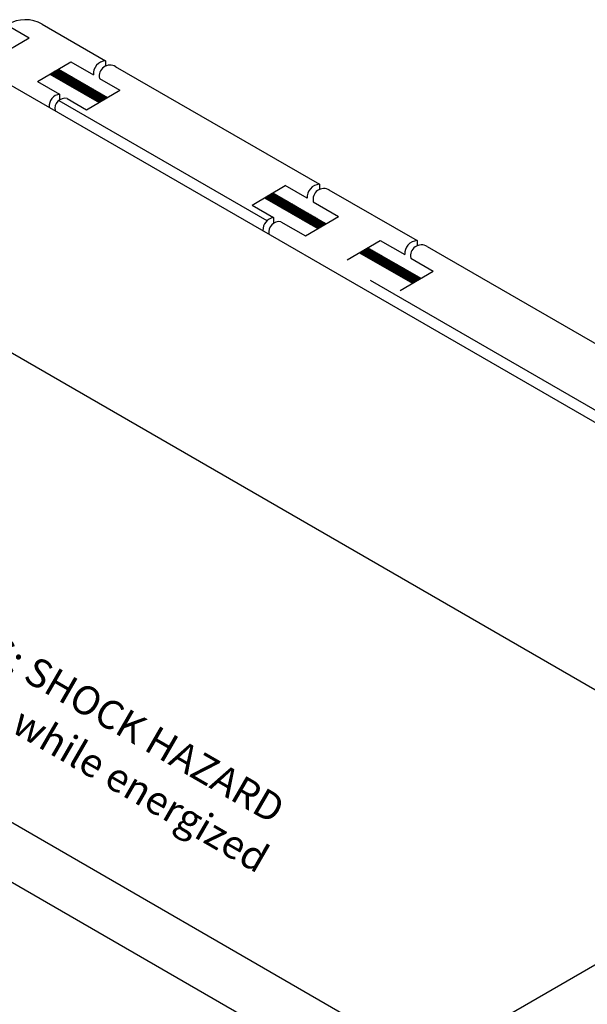
# Model space of a CAD drawing. Extents: x 0.2 to 10.8, y 0.2 to 7.8.
# Drawn here: x 5.9 to 6.4, y 4 to 4.8 of the extents above; entities that cross this region are included whole.
import ezdxf

# ---------------------------------------------------------------- set-up
doc = ezdxf.new("R2010")
doc.units = 0
doc.header["$LTSCALE"] = 0.2
doc.header["$MEASUREMENT"] = 0
doc.layers.get('0').update_dxf_attribs({"linetype": 'CONTINUOUS'})
doc.styles.add('ROMAND', font='romand', dxfattribs={"height": 0.1})

# ---------------------------------------------------------------- blocks, each defined once
blk = doc.blocks.new('*X11')
at = {"color": 0}
for p, q in [((4.0105, 5.4371), (4.0167, 5.4433)), ((4.0116, 5.4365), (4.021, 5.4458)), ((4.0128, 5.4358), (4.0253, 5.4484)), ((4.0139, 5.4352), (4.0285, 5.4498)), ((4.015, 5.4345), (4.0296, 5.4492)), ((4.034, 5.4236), (4.0152, 5.4424)), ((4.0161, 5.4339), (4.0308, 5.4485)), ((4.0382, 5.4211), (4.0163, 5.443)), ((4.0172, 5.4332), (4.0319, 5.4479)), ((4.0424, 5.4187), (4.0174, 5.4437)), ((4.0184, 5.4326), (4.033, 5.4472)), ((4.0465, 5.4163), (4.0185, 5.4444)), ((4.0195, 5.4319), (4.0341, 5.4466)), ((4.0507, 5.4139), (4.0196, 5.445)), ((4.0206, 5.4313), (4.0353, 5.4459)), ((4.0549, 5.4115), (4.0207, 5.4457)), ((4.0217, 5.4306), (4.0364, 5.4453)), ((4.0591, 5.4091), (4.0218, 5.4463)), ((4.0633, 5.4067), (4.0229, 5.447)), ((4.0229, 5.43), (4.0375, 5.4446)), ((4.024, 5.4293), (4.0386, 5.444)), ((4.0675, 5.4042), (4.0241, 5.4476)), ((4.0251, 5.4287), (4.0397, 5.4433)), ((4.0716, 5.4018), (4.0252, 5.4483)), ((4.0262, 5.4281), (4.0409, 5.4427)), ((4.0758, 5.3994), (4.0263, 5.4489)), ((4.0273, 5.4274), (4.042, 5.442)), ((4.08, 5.397), (4.0274, 5.4496)), ((4.0842, 5.3946), (4.0295, 5.4492)), ((4.0884, 5.3922), (4.0337, 5.4468)), ((4.0925, 5.3898), (4.0379, 5.4444)), ((4.0967, 5.3873), (4.0421, 5.442)), ((4.0089, 5.438), (4.0085, 5.4384)), ((4.0094, 5.4378), (4.0124, 5.4407)), ((4.0131, 5.4356), (4.0096, 5.4391)), ((4.0173, 5.4332), (4.0107, 5.4398)), ((4.0214, 5.4308), (4.0118, 5.4404)), ((4.0256, 5.4284), (4.0129, 5.4411)), ((4.0298, 5.426), (4.0141, 5.4417)), ((4.0285, 5.4268), (4.0431, 5.4414)), ((4.0296, 5.4261), (4.0442, 5.4408)), ((4.0307, 5.4255), (4.0453, 5.4401)), ((4.0318, 5.4248), (4.0465, 5.4395)), ((4.0329, 5.4242), (4.0476, 5.4388)), ((4.0341, 5.4235), (4.0487, 5.4382)), ((4.0352, 5.4229), (4.0498, 5.4375)), ((4.0363, 5.4222), (4.0509, 5.4369)), ((4.0374, 5.4216), (4.0521, 5.4362)), ((4.0385, 5.4209), (4.0532, 5.4356)), ((4.0397, 5.4203), (4.0543, 5.4349)), ((4.0408, 5.4196), (4.0554, 5.4343)), ((4.0419, 5.419), (4.0565, 5.4336)), ((4.043, 5.4183), (4.0577, 5.433)), ((4.0441, 5.4177), (4.0588, 5.4323)), ((4.0453, 5.4171), (4.0599, 5.4317)), ((4.1009, 5.3849), (4.0463, 5.4396)), ((4.0464, 5.4164), (4.061, 5.431)), ((4.0475, 5.4158), (4.0621, 5.4304)), ((4.0486, 5.4151), (4.0633, 5.4298)), ((4.0497, 5.4145), (4.0644, 5.4291)), ((4.1051, 5.3825), (4.0505, 5.4372)), ((4.0509, 5.4138), (4.0655, 5.4285)), ((4.052, 5.4132), (4.0666, 5.4278)), ((4.0531, 5.4125), (4.0678, 5.4272)), ((4.0542, 5.4119), (4.0689, 5.4265)), ((4.1093, 5.3801), (4.0546, 5.4347)), ((4.0554, 5.4112), (4.07, 5.4259)), ((4.0565, 5.4106), (4.0711, 5.4252)), ((4.0576, 5.4099), (4.0722, 5.4246)), ((4.0587, 5.4093), (4.0734, 5.4239)), ((4.1135, 5.3777), (4.0588, 5.4323)), ((4.0598, 5.4086), (4.0745, 5.4233)), ((4.061, 5.408), (4.0756, 5.4226)), ((4.0621, 5.4073), (4.0767, 5.422)), ((4.1176, 5.3753), (4.063, 5.4299)), ((4.0632, 5.4067), (4.0778, 5.4213)), ((4.0643, 5.4061), (4.079, 5.4207)), ((4.0654, 5.4054), (4.0801, 5.42)), ((4.0666, 5.4048), (4.0812, 5.4194)), ((4.1218, 5.3728), (4.0672, 5.4275)), ((4.0677, 5.4041), (4.0823, 5.4188)), ((4.1243, 5.3721), (4.0714, 5.4251)), ((4.1254, 5.3728), (4.0756, 5.4227)), ((4.1265, 5.3735), (4.0797, 5.4202)), ((4.0688, 5.4035), (4.0834, 5.4181)), ((4.0699, 5.4028), (4.0846, 5.4175)), ((4.071, 5.4022), (4.0857, 5.4168)), ((4.0722, 5.4015), (4.0868, 5.4162)), ((4.0733, 5.4009), (4.0879, 5.4155)), ((4.0744, 5.4002), (4.089, 5.4149)), ((4.0755, 5.3996), (4.0902, 5.4142)), ((4.0766, 5.3989), (4.0913, 5.4136)), ((4.0778, 5.3983), (4.0924, 5.4129)), ((4.0789, 5.3976), (4.0935, 5.4123)), ((4.08, 5.397), (4.0946, 5.4116)), ((4.0811, 5.3963), (4.0958, 5.411)), ((4.0822, 5.3957), (4.0969, 5.4103)), ((4.0834, 5.3951), (4.098, 5.4097)), ((4.1276, 5.3741), (4.0839, 5.4178)), ((4.0845, 5.3944), (4.0991, 5.409)), ((4.0856, 5.3938), (4.1003, 5.4084)), ((4.0867, 5.3931), (4.1014, 5.4078)), ((4.0879, 5.3925), (4.1025, 5.4071)), ((4.1287, 5.3748), (4.0881, 5.4154)), ((4.089, 5.3918), (4.1036, 5.4065)), ((4.0901, 5.3912), (4.1047, 5.4058)), ((4.0912, 5.3905), (4.1059, 5.4052)), ((4.1299, 5.3754), (4.0923, 5.413)), ((4.0923, 5.3899), (4.107, 5.4045)), ((4.0935, 5.3892), (4.1081, 5.4039)), ((4.0946, 5.3886), (4.1092, 5.4032)), ((4.0957, 5.3879), (4.1103, 5.4026)), ((4.131, 5.3761), (4.0965, 5.4106)), ((4.0968, 5.3873), (4.1115, 5.4019)), ((4.0979, 5.3866), (4.1126, 5.4013)), ((4.0991, 5.386), (4.1137, 5.4006)), ((4.1002, 5.3853), (4.1148, 5.4)), ((4.1321, 5.3767), (4.1006, 5.4082)), ((4.1013, 5.3847), (4.1159, 5.3993)), ((4.1024, 5.3841), (4.1171, 5.3987)), ((4.1035, 5.3834), (4.1182, 5.398)), ((4.1047, 5.3828), (4.1193, 5.3974)), ((4.1332, 5.3774), (4.1048, 5.4058)), ((4.1058, 5.3821), (4.1204, 5.3968)), ((4.1069, 5.3815), (4.1215, 5.3961)), ((4.1343, 5.378), (4.109, 5.4033)), ((4.1354, 5.3787), (4.1132, 5.4009)), ((4.1365, 5.3794), (4.1174, 5.3985)), ((4.1376, 5.38), (4.1216, 5.3961)), ((4.108, 5.3808), (4.1227, 5.3955)), ((4.1091, 5.3802), (4.1238, 5.3948)), ((4.1103, 5.3795), (4.1249, 5.3942)), ((4.1114, 5.3789), (4.126, 5.3935)), ((4.1125, 5.3782), (4.1271, 5.3929)), ((4.1136, 5.3776), (4.1283, 5.3922)), ((4.1147, 5.3769), (4.1294, 5.3916)), ((4.1159, 5.3763), (4.1305, 5.3909)), ((4.117, 5.3756), (4.1316, 5.3903)), ((4.1181, 5.375), (4.1328, 5.3896)), ((4.1192, 5.3743), (4.1339, 5.389)), ((4.1204, 5.3737), (4.135, 5.3883)), ((4.1215, 5.3731), (4.1361, 5.3877)), ((4.1226, 5.3724), (4.1372, 5.387)), ((4.1388, 5.3807), (4.1257, 5.3937)), ((4.1281, 5.3744), (4.1395, 5.3858)), ((4.1399, 5.3813), (4.1299, 5.3913)), ((4.1324, 5.3769), (4.1406, 5.3851)), ((4.141, 5.382), (4.1341, 5.3889)), ((4.1368, 5.3795), (4.1417, 5.3845)), ((4.1421, 5.3826), (4.1383, 5.3864)), ((4.1411, 5.382), (4.1428, 5.3838)), ((4.1432, 5.3833), (4.1425, 5.384))]:
    blk.add_line(p, q, dxfattribs=at)
blk = doc.blocks.new('*X13')
at = {"color": 0}
for p, q in [((4.515, 5.1459), (4.5133, 5.1475)), ((4.5137, 5.1466), (4.5166, 5.1494)), ((4.5192, 5.1434), (4.5144, 5.1482)), ((4.5148, 5.1459), (4.5209, 5.152)), ((4.5234, 5.141), (4.5155, 5.1488)), ((4.516, 5.1453), (4.5252, 5.1546)), ((4.5275, 5.1386), (4.5167, 5.1495)), ((4.5171, 5.1446), (4.5295, 5.1571)), ((4.5317, 5.1362), (4.5178, 5.1501)), ((4.5182, 5.144), (4.5328, 5.1586)), ((4.5359, 5.1338), (4.5189, 5.1508)), ((4.5193, 5.1434), (4.534, 5.158)), ((4.5401, 5.1314), (4.52, 5.1515)), ((4.5205, 5.1427), (4.5351, 5.1573)), ((4.5443, 5.129), (4.5211, 5.1521)), ((4.5216, 5.1421), (4.5362, 5.1567)), ((4.5484, 5.1265), (4.5222, 5.1528)), ((4.5227, 5.1414), (4.5373, 5.1561)), ((4.5526, 5.1241), (4.5233, 5.1534)), ((4.5238, 5.1408), (4.5385, 5.1554)), ((4.5568, 5.1217), (4.5244, 5.1541)), ((4.5249, 5.1401), (4.5396, 5.1548)), ((4.561, 5.1193), (4.5255, 5.1547)), ((4.5261, 5.1395), (4.5407, 5.1541)), ((4.5652, 5.1169), (4.5267, 5.1554)), ((4.5272, 5.1388), (4.5418, 5.1535)), ((4.5694, 5.1145), (4.5278, 5.1561)), ((4.5283, 5.1382), (4.5429, 5.1528)), ((4.5735, 5.1121), (4.5289, 5.1567)), ((4.5294, 5.1375), (4.5441, 5.1522)), ((4.5777, 5.1096), (4.53, 5.1574)), ((4.5305, 5.1369), (4.5452, 5.1515)), ((4.5819, 5.1072), (4.5311, 5.158)), ((4.5317, 5.1362), (4.5463, 5.1509)), ((4.5861, 5.1048), (4.5322, 5.1587)), ((4.5328, 5.1356), (4.5474, 5.1502)), ((4.5339, 5.1349), (4.5485, 5.1496)), ((4.535, 5.1343), (4.5497, 5.1489)), ((4.5903, 5.1024), (4.5356, 5.157)), ((4.5361, 5.1336), (4.5508, 5.1483)), ((4.5373, 5.133), (4.5519, 5.1476)), ((4.5384, 5.1324), (4.553, 5.147)), ((4.5395, 5.1317), (4.5541, 5.1463)), ((4.5945, 5.1), (4.5398, 5.1546)), ((4.5406, 5.1311), (4.5553, 5.1457)), ((4.5417, 5.1304), (4.5564, 5.1451)), ((4.5429, 5.1298), (4.5575, 5.1444)), ((4.5986, 5.0976), (4.544, 5.1522)), ((4.544, 5.1291), (4.5586, 5.1438)), ((4.5451, 5.1285), (4.5597, 5.1431)), ((4.5462, 5.1278), (4.5609, 5.1425)), ((4.5473, 5.1272), (4.562, 5.1418)), ((4.6028, 5.0951), (4.5482, 5.1498)), ((4.5485, 5.1265), (4.5631, 5.1412)), ((4.607, 5.0927), (4.5524, 5.1474)), ((4.6112, 5.0903), (4.5565, 5.145)), ((4.6154, 5.0879), (4.5607, 5.1425)), ((4.5496, 5.1259), (4.5642, 5.1405)), ((4.5507, 5.1252), (4.5654, 5.1399)), ((4.5518, 5.1246), (4.5665, 5.1392)), ((4.553, 5.1239), (4.5676, 5.1386)), ((4.5541, 5.1233), (4.5687, 5.1379)), ((4.5552, 5.1226), (4.5698, 5.1373)), ((4.5563, 5.122), (4.571, 5.1366)), ((4.5574, 5.1214), (4.5721, 5.136)), ((4.5586, 5.1207), (4.5732, 5.1353)), ((4.5597, 5.1201), (4.5743, 5.1347)), ((4.5608, 5.1194), (4.5754, 5.1341)), ((4.5619, 5.1188), (4.5766, 5.1334)), ((4.563, 5.1181), (4.5777, 5.1328)), ((4.5642, 5.1175), (4.5788, 5.1321)), ((4.6196, 5.0855), (4.5649, 5.1401)), ((4.5653, 5.1168), (4.5799, 5.1315)), ((4.5664, 5.1162), (4.581, 5.1308)), ((4.5675, 5.1155), (4.5822, 5.1302)), ((4.5686, 5.1149), (4.5833, 5.1295)), ((4.6237, 5.0831), (4.5691, 5.1377)), ((4.5698, 5.1142), (4.5844, 5.1289)), ((4.5709, 5.1136), (4.5855, 5.1282)), ((4.572, 5.1129), (4.5866, 5.1276)), ((4.5731, 5.1123), (4.5878, 5.1269)), ((4.6279, 5.0807), (4.5733, 5.1353)), ((4.5742, 5.1116), (4.5889, 5.1263)), ((4.5754, 5.111), (4.59, 5.1256)), ((4.5765, 5.1104), (4.5911, 5.125)), ((4.6321, 5.0782), (4.5775, 5.1329)), ((4.5776, 5.1097), (4.5922, 5.1243)), ((4.5787, 5.1091), (4.5934, 5.1237)), ((4.5798, 5.1084), (4.5945, 5.1231)), ((4.581, 5.1078), (4.5956, 5.1224)), ((4.6363, 5.0758), (4.5816, 5.1305)), ((4.5821, 5.1071), (4.5967, 5.1218)), ((4.5832, 5.1065), (4.5979, 5.1211)), ((4.5843, 5.1058), (4.599, 5.1205)), ((4.5855, 5.1052), (4.6001, 5.1198)), ((4.6387, 5.0752), (4.5858, 5.1281)), ((4.5866, 5.1045), (4.6012, 5.1192)), ((4.5877, 5.1039), (4.6023, 5.1185)), ((4.5888, 5.1032), (4.6035, 5.1179)), ((4.6398, 5.0759), (4.59, 5.1256)), ((4.6409, 5.0765), (4.5942, 5.1232)), ((4.642, 5.0772), (4.5984, 5.1208)), ((4.6431, 5.0778), (4.6026, 5.1184)), ((4.5899, 5.1026), (4.6046, 5.1172)), ((4.5911, 5.1019), (4.6057, 5.1166)), ((4.5922, 5.1013), (4.6068, 5.1159)), ((4.5933, 5.1006), (4.6079, 5.1153)), ((4.5944, 5.1), (4.6091, 5.1146)), ((4.5955, 5.0994), (4.6102, 5.114)), ((4.5967, 5.0987), (4.6113, 5.1133)), ((4.5978, 5.0981), (4.6124, 5.1127)), ((4.5989, 5.0974), (4.6135, 5.1121)), ((4.6, 5.0968), (4.6147, 5.1114)), ((4.6011, 5.0961), (4.6158, 5.1108)), ((4.6023, 5.0955), (4.6169, 5.1101)), ((4.6034, 5.0948), (4.618, 5.1095)), ((4.6045, 5.0942), (4.6191, 5.1088)), ((4.6056, 5.0935), (4.6203, 5.1082)), ((4.6442, 5.0785), (4.6067, 5.116)), ((4.6067, 5.0929), (4.6214, 5.1075)), ((4.6079, 5.0922), (4.6225, 5.1069)), ((4.609, 5.0916), (4.6236, 5.1062)), ((4.6101, 5.0909), (4.6247, 5.1056)), ((4.6453, 5.0791), (4.6109, 5.1136)), ((4.6112, 5.0903), (4.6259, 5.1049)), ((4.6123, 5.0896), (4.627, 5.1043)), ((4.6135, 5.089), (4.6281, 5.1036)), ((4.6146, 5.0884), (4.6292, 5.103)), ((4.6465, 5.0798), (4.6151, 5.1112)), ((4.6157, 5.0877), (4.6304, 5.1023)), ((4.6168, 5.0871), (4.6315, 5.1017)), ((4.618, 5.0864), (4.6326, 5.1011)), ((4.6191, 5.0858), (4.6337, 5.1004)), ((4.6476, 5.0805), (4.6193, 5.1087)), ((4.6202, 5.0851), (4.6348, 5.0998)), ((4.6213, 5.0845), (4.636, 5.0991)), ((4.6224, 5.0838), (4.6371, 5.0985)), ((4.6487, 5.0811), (4.6235, 5.1063)), ((4.6236, 5.0832), (4.6382, 5.0978)), ((4.6247, 5.0825), (4.6393, 5.0972)), ((4.6258, 5.0819), (4.6404, 5.0965)), ((4.6269, 5.0812), (4.6416, 5.0959)), ((4.6498, 5.0818), (4.6277, 5.1039)), ((4.628, 5.0806), (4.6427, 5.0952)), ((4.6292, 5.0799), (4.6438, 5.0946)), ((4.6509, 5.0824), (4.6318, 5.1015)), ((4.652, 5.0831), (4.636, 5.0991)), ((4.6531, 5.0837), (4.6402, 5.0967)), ((4.6303, 5.0793), (4.6449, 5.0939)), ((4.6314, 5.0786), (4.646, 5.0933)), ((4.6325, 5.078), (4.6472, 5.0926)), ((4.6336, 5.0774), (4.6483, 5.092)), ((4.6348, 5.0767), (4.6494, 5.0913)), ((4.6359, 5.0761), (4.6505, 5.0907)), ((4.637, 5.0754), (4.6516, 5.0901)), ((4.6384, 5.075), (4.6528, 5.0894)), ((4.6427, 5.0776), (4.6539, 5.0888)), ((4.6542, 5.0844), (4.6444, 5.0942)), ((4.647, 5.0801), (4.655, 5.0881)), ((4.6553, 5.085), (4.6486, 5.0918)), ((4.6514, 5.0827), (4.6561, 5.0875)), ((4.6565, 5.0857), (4.6527, 5.0894)), ((4.6557, 5.0852), (4.6572, 5.0868)), ((4.6576, 5.0864), (4.6569, 5.087))]:
    blk.add_line(p, q, dxfattribs=at)
blk = doc.blocks.new('*X14')
at = {"color": 0}
for p, q in [((4.739, 5.0165), (4.748, 5.0255)), ((4.7401, 5.0159), (4.7523, 5.0281)), ((4.7412, 5.0152), (4.7559, 5.0299)), ((4.7424, 5.0146), (4.757, 5.0292)), ((4.7435, 5.0139), (4.7581, 5.0286)), ((4.7446, 5.0133), (4.7592, 5.0279)), ((4.7457, 5.0126), (4.7604, 5.0273)), ((4.7468, 5.012), (4.7615, 5.0266)), ((4.748, 5.0114), (4.7626, 5.026)), ((4.7827, 4.9913), (4.7483, 5.0257)), ((4.7491, 5.0107), (4.7637, 5.0253)), ((4.7869, 4.9889), (4.7494, 5.0264)), ((4.791, 4.9865), (4.7505, 5.027)), ((4.7952, 4.9841), (4.7516, 5.0277)), ((4.7994, 4.9817), (4.7527, 5.0283)), ((4.8036, 4.9792), (4.7538, 5.029)), ((4.8078, 4.9768), (4.7549, 5.0296)), ((4.812, 4.9744), (4.7573, 5.029)), ((4.8161, 4.972), (4.7615, 5.0266)), ((4.7367, 5.0179), (4.7361, 5.0185)), ((4.7367, 5.0178), (4.7394, 5.0204)), ((4.7408, 5.0155), (4.7372, 5.0191)), ((4.7379, 5.0172), (4.7437, 5.023)), ((4.745, 5.013), (4.7383, 5.0198)), ((4.7492, 5.0106), (4.7394, 5.0205)), ((4.7534, 5.0082), (4.7405, 5.0211)), ((4.7576, 5.0058), (4.7416, 5.0218)), ((4.7618, 5.0034), (4.7427, 5.0224)), ((4.7659, 5.001), (4.7438, 5.0231)), ((4.7701, 4.9986), (4.7449, 5.0237)), ((4.7743, 4.9961), (4.7461, 5.0244)), ((4.7785, 4.9937), (4.7472, 5.025)), ((4.7502, 5.0101), (4.7648, 5.0247)), ((4.7513, 5.0094), (4.766, 5.0241)), ((4.7524, 5.0088), (4.7671, 5.0234)), ((4.7536, 5.0081), (4.7682, 5.0228)), ((4.7547, 5.0075), (4.7693, 5.0221)), ((4.7558, 5.0068), (4.7704, 5.0215)), ((4.7569, 5.0062), (4.7716, 5.0208)), ((4.758, 5.0055), (4.7727, 5.0202)), ((4.7592, 5.0049), (4.7738, 5.0195)), ((4.7603, 5.0042), (4.7749, 5.0189)), ((4.7614, 5.0036), (4.776, 5.0182)), ((4.7625, 5.0029), (4.7772, 5.0176)), ((4.7636, 5.0023), (4.7783, 5.0169)), ((4.7648, 5.0016), (4.7794, 5.0163)), ((4.8203, 4.9696), (4.7657, 5.0242)), ((4.7659, 5.001), (4.7805, 5.0156)), ((4.767, 5.0004), (4.7816, 5.015)), ((4.7681, 4.9997), (4.7828, 5.0143)), ((4.7693, 4.9991), (4.7839, 5.0137)), ((4.8245, 4.9672), (4.7699, 5.0218)), ((4.7704, 4.9984), (4.785, 5.0131)), ((4.7715, 4.9978), (4.7861, 5.0124)), ((4.7726, 4.9971), (4.7873, 5.0118)), ((4.7737, 4.9965), (4.7884, 5.0111)), ((4.8287, 4.9647), (4.774, 5.0194)), ((4.7749, 4.9958), (4.7895, 5.0105)), ((4.776, 4.9952), (4.7906, 5.0098)), ((4.7771, 4.9945), (4.7917, 5.0092)), ((4.8329, 4.9623), (4.7782, 5.017)), ((4.7782, 4.9939), (4.7929, 5.0085)), ((4.7793, 4.9932), (4.794, 5.0079)), ((4.7805, 4.9926), (4.7951, 5.0072)), ((4.7816, 4.9919), (4.7962, 5.0066)), ((4.837, 4.9599), (4.7824, 5.0146)), ((4.7827, 4.9913), (4.7973, 5.0059)), ((4.7838, 4.9906), (4.7985, 5.0053)), ((4.7849, 4.99), (4.7996, 5.0046)), ((4.7861, 4.9894), (4.8007, 5.004)), ((4.8412, 4.9575), (4.7866, 5.0121)), ((4.7872, 4.9887), (4.8018, 5.0033)), ((4.7883, 4.9881), (4.8029, 5.0027)), ((4.7894, 4.9874), (4.8041, 5.0021)), ((4.8454, 4.9551), (4.7908, 5.0097)), ((4.8496, 4.9527), (4.795, 5.0073)), ((4.8538, 4.9503), (4.7991, 5.0049)), ((4.858, 4.9478), (4.8033, 5.0025)), ((4.7905, 4.9868), (4.8052, 5.0014)), ((4.7917, 4.9861), (4.8063, 5.0008)), ((4.7928, 4.9855), (4.8074, 5.0001)), ((4.7939, 4.9848), (4.8085, 4.9995)), ((4.795, 4.9842), (4.8097, 4.9988)), ((4.7961, 4.9835), (4.8108, 4.9982)), ((4.7973, 4.9829), (4.8119, 4.9975)), ((4.7984, 4.9822), (4.813, 4.9969)), ((4.7995, 4.9816), (4.8142, 4.9962)), ((4.8006, 4.9809), (4.8153, 4.9956)), ((4.8018, 4.9803), (4.8164, 4.9949)), ((4.8029, 4.9796), (4.8175, 4.9943)), ((4.804, 4.979), (4.8186, 4.9936)), ((4.8051, 4.9784), (4.8198, 4.993)), ((4.8062, 4.9777), (4.8209, 4.9923)), ((4.8074, 4.9771), (4.822, 4.9917)), ((4.8609, 4.9466), (4.8075, 5.0001)), ((4.8085, 4.9764), (4.8231, 4.9911)), ((4.8096, 4.9758), (4.8242, 4.9904)), ((4.8107, 4.9751), (4.8254, 4.9898)), ((4.8621, 4.9473), (4.8117, 4.9977)), ((4.8118, 4.9745), (4.8265, 4.9891)), ((4.813, 4.9738), (4.8276, 4.9885)), ((4.8141, 4.9732), (4.8287, 4.9878)), ((4.8152, 4.9725), (4.8298, 4.9872)), ((4.8632, 4.9479), (4.8159, 4.9952)), ((4.8163, 4.9719), (4.831, 4.9865)), ((4.8174, 4.9712), (4.8321, 4.9859)), ((4.8186, 4.9706), (4.8332, 4.9852)), ((4.8197, 4.9699), (4.8343, 4.9846)), ((4.8643, 4.9486), (4.82, 4.9928)), ((4.8208, 4.9693), (4.8354, 4.9839)), ((4.8219, 4.9686), (4.8366, 4.9833)), ((4.823, 4.968), (4.8377, 4.9826)), ((4.8654, 4.9492), (4.8242, 4.9904)), ((4.8242, 4.9674), (4.8388, 4.982)), ((4.8253, 4.9667), (4.8399, 4.9813)), ((4.8264, 4.9661), (4.841, 4.9807)), ((4.8275, 4.9654), (4.8422, 4.9801)), ((4.8665, 4.9499), (4.8284, 4.988)), ((4.8286, 4.9648), (4.8433, 4.9794)), ((4.8676, 4.9506), (4.8326, 4.9856)), ((4.8687, 4.9512), (4.8368, 4.9832)), ((4.8698, 4.9519), (4.841, 4.9808)), ((4.8298, 4.9641), (4.8444, 4.9788)), ((4.8309, 4.9635), (4.8455, 4.9781)), ((4.832, 4.9628), (4.8467, 4.9775)), ((4.8331, 4.9622), (4.8478, 4.9768)), ((4.8343, 4.9615), (4.8489, 4.9762)), ((4.8354, 4.9609), (4.85, 4.9755)), ((4.8365, 4.9602), (4.8511, 4.9749)), ((4.8376, 4.9596), (4.8523, 4.9742)), ((4.8387, 4.9589), (4.8534, 4.9736)), ((4.8399, 4.9583), (4.8545, 4.9729)), ((4.841, 4.9576), (4.8556, 4.9723)), ((4.8421, 4.957), (4.8567, 4.9716)), ((4.8432, 4.9564), (4.8579, 4.971)), ((4.8443, 4.9557), (4.859, 4.9703)), ((4.871, 4.9525), (4.8451, 4.9783)), ((4.8455, 4.9551), (4.8601, 4.9697)), ((4.8466, 4.9544), (4.8612, 4.9691)), ((4.8477, 4.9538), (4.8623, 4.9684)), ((4.8488, 4.9531), (4.8635, 4.9678)), ((4.8721, 4.9532), (4.8493, 4.9759)), ((4.8499, 4.9525), (4.8646, 4.9671)), ((4.8511, 4.9518), (4.8657, 4.9665)), ((4.8522, 4.9512), (4.8668, 4.9658)), ((4.8533, 4.9505), (4.8679, 4.9652)), ((4.8732, 4.9538), (4.8535, 4.9735)), ((4.8544, 4.9499), (4.8691, 4.9645)), ((4.8555, 4.9492), (4.8702, 4.9639)), ((4.8567, 4.9486), (4.8713, 4.9632)), ((4.8743, 4.9545), (4.8577, 4.9711)), ((4.8578, 4.9479), (4.8724, 4.9626)), ((4.8589, 4.9473), (4.8735, 4.9619)), ((4.86, 4.9466), (4.8747, 4.9613)), ((4.8754, 4.9552), (4.8619, 4.9687)), ((4.863, 4.9478), (4.8758, 4.9606)), ((4.8765, 4.9558), (4.8661, 4.9663)), ((4.8673, 4.9504), (4.8769, 4.96)), ((4.8776, 4.9565), (4.8702, 4.9638)), ((4.8716, 4.9529), (4.878, 4.9593)), ((4.8787, 4.9571), (4.8744, 4.9614)), ((4.8759, 4.9555), (4.8792, 4.9587)), ((4.8798, 4.9578), (4.8786, 4.959))]:
    blk.add_line(p, q, dxfattribs=at)

msp = doc.modelspace()

# ---------------------------------------------------------------- linework, layer by layer
for p, q in [((5.90347, 4.80205), (5.9223, 4.79118)), ((5.93331, 4.80266), (5.98705, 4.77163)), ((5.89426, 4.77462), (5.9223, 4.79118)), ((5.87219, 4.7711), (6.798, 4.23658)), ((5.92947, 4.75429), (5.95751, 4.77085)), ((5.95751, 4.77085), (5.97665, 4.7598)), ((5.98705, 4.77163), (5.98705, 4.76725)), ((5.93993, 4.76047), (5.98145, 4.7365)), ((5.94705, 4.76467), (5.98857, 4.7407)), ((5.99512, 4.76697), (6.16802, 4.66715)), ((5.92947, 4.75429), (5.94815, 4.74351)), ((5.98176, 4.75685), (5.99903, 4.74688)), ((5.94815, 4.74351), (5.94815, 4.73864)), ((5.97099, 4.73032), (5.99903, 4.74688)), ((5.9474, 4.73811), (6.12359, 4.63638)), ((5.95443, 4.73988), (5.97099, 4.73032)), ((6.11104, 4.64946), (6.13908, 4.66602)), ((6.15762, 4.65532), (6.13908, 4.66602)), ((6.16802, 4.66715), (6.16802, 4.66277)), ((6.17591, 4.66259), (6.2506, 4.61947)), ((5.6769, 4.65752), (6.55514, 4.15047)), ((6.1215, 4.65564), (6.16661, 4.62959)), ((6.12862, 4.65984), (6.17373, 4.6338)), ((6.16274, 4.65236), (6.18419, 4.63997)), ((6.11104, 4.64946), (6.12912, 4.63902)), ((6.12912, 4.63902), (6.12912, 4.63416)), ((6.1354, 4.6354), (6.15616, 4.62341)), ((6.15616, 4.62341), (6.18419, 4.63997)), ((6.19136, 4.60309), (6.2194, 4.61965)), ((6.2194, 4.61965), (6.2402, 4.60764)), ((6.2506, 4.61947), (6.2506, 4.61509)), ((6.20894, 4.61347), (6.25383, 4.58755)), ((6.25924, 4.61448), (6.50056, 4.47515)), ((6.20182, 4.60926), (6.24671, 4.58335)), ((6.24533, 4.60468), (6.26429, 4.59373)), ((6.23625, 4.57717), (6.26429, 4.59373)), ((6.21096, 4.58594), (6.45613, 4.44439)), ((5.32092, 4.41504), (6.19916, 3.90799)), ((5.84068, 4.16539), (6.24491, 3.932)), ((6.55514, 4.09504), (6.23116, 3.90799))]:
    msp.add_line(p, q)
for centre, radius, start, end in [((5.91891, 4.77771), 0.0288, 60, 120.56886), ((5.98765, 4.76062), 0.01103, 93.12765, 184.24259), ((5.99079, 4.75882), 0.00923, 58.79772, 192.25485), ((5.94974, 4.73307), 0.01056, 98.6629, 183.55072), ((5.95287, 4.73126), 0.00876, 79.7346, 191.34099), ((6.16862, 4.65613), 0.01103, 93.12765, 184.24259), ((6.17176, 4.65433), 0.00923, 58.79772, 192.36201), ((6.13071, 4.62858), 0.01056, 98.6629, 183.55072), ((6.13384, 4.62678), 0.00876, 79.7346, 191.34099), ((6.2512, 4.60845), 0.01103, 93.12765, 184.24259), ((6.25434, 4.60665), 0.00923, 57.98787, 192.36201)]:
    msp.add_arc(centre, radius, start, end)

# ---------------------------------------------------------------- block references
at = {"xscale": 0.36, "yscale": 0.36, "zscale": 0.36}
for name in ['*X11', '*X13', '*X14']:
    msp.add_blockref(name, (4.49692, 2.80266), dxfattribs=at)

# ---------------------------------------------------------------- texts
at = {"style": 'ROMAND', "oblique": 210}
for s, p in [('WARNING: SHOCK HAZARD', (5.77168, 4.33112)), ('Do not open while energized', (5.73568, 4.30256))]:
    msp.add_text(s, height=0.0242, rotation=330, dxfattribs=at).set_placement(p)

doc.saveas('drawing.dxf')
